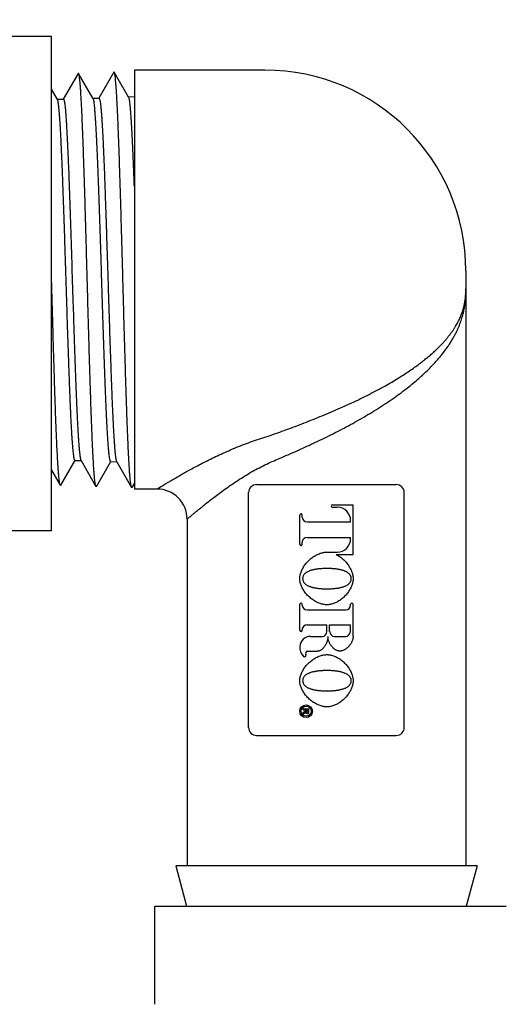
# Model space of a CAD drawing. Extents: x 0 to 684, y 0 to 280.
# Drawn here: x 101 to 109, y 134 to 150 of the extents above; entities that cross this region are included whole.
import ezdxf

# ---------------------------------------------------------------- set-up
doc = ezdxf.new("R2010")
doc.units = 0
doc.header["$LTSCALE"] = 10
doc.header["$MEASUREMENT"] = 0
doc.layers.get('0').update_dxf_attribs({"linetype": 'CONTINUOUS'})
doc.layers.add('CADdetails-7-VERYFINE', color=7, linetype='CONTINUOUS')
doc.styles.add('CADdetails-NOTES', font='ARIALN.TTF', dxfattribs={"height": 0.25})

msp = doc.modelspace()

# ---------------------------------------------------------------- linework, layer by layer
at = {"color": 7, "lineweight": 25}
for p, q in [((101.845, 150.037), (97.366, 150.037)), ((101.845, 141.715), (101.845, 150.037)), ((102.292, 149.417), (102.042, 148.984)), ((102.543, 148.999), (102.301, 149.417)), ((102.303, 149.414), (102.301, 149.417)), ((102.892, 149.435), (102.642, 149.002)), ((103.143, 149.017), (102.901, 149.435)), ((105.436, 149.472), (103.239, 149.472)), ((103.239, 149.472), (103.239, 142.417)), ((101.946, 148.977), (101.845, 149.151)), ((101.94, 148.981), (102.044, 148.984)), ((102.044, 148.984), (102.05, 148.979)), ((102.54, 148.999), (102.644, 149.002)), ((102.546, 148.995), (102.543, 148.999)), ((102.644, 149.002), (102.649, 148.998)), ((103.145, 149.012), (103.143, 149.017)), ((103.239, 149.02), (103.145, 149.017)), ((102.189, 146.123), (102.205, 145.597)), ((108.815, 146.092), (108.815, 136.071)), ((102.001, 142.481), (102.233, 142.882)), ((102.233, 142.882), (102.243, 142.899)), ((102.24, 142.899), (102.235, 142.903)), ((102.24, 142.899), (102.339, 142.896)), ((102.339, 142.9), (102.342, 142.896)), ((102.342, 142.896), (102.592, 142.463)), ((102.601, 142.463), (102.843, 142.881)), ((102.84, 142.881), (102.835, 142.887)), ((102.84, 142.881), (102.939, 142.878)), ((102.939, 142.883), (102.942, 142.878)), ((102.942, 142.878), (103.192, 142.445)), ((101.845, 142.736), (101.992, 142.481)), ((101.992, 142.481), (101.991, 142.484)), ((103.201, 142.445), (103.239, 142.511)), ((105.296, 142.492), (107.645, 142.492)), ((103.619, 142.417), (103.239, 142.417)), ((105.161, 138.403), (105.161, 142.357)), ((107.78, 138.403), (107.78, 142.357)), ((106.57, 142.154), (106.918, 142.154)), ((106.57, 142.112), (106.65, 142.112)), ((106.918, 141.316), (106.918, 142.154)), ((106.023, 141.49), (106.023, 141.979)), ((106.064, 141.946), (106.064, 141.979)), ((104.126, 141.911), (104.126, 136.071)), ((106.144, 141.866), (106.877, 141.866)), ((106.877, 141.866), (106.877, 141.886)), ((101.845, 141.715), (92.896, 141.715)), ((106.144, 141.604), (106.877, 141.604)), ((106.877, 141.583), (106.877, 141.604)), ((106.064, 141.49), (106.064, 141.523)), ((106.479, 141.356), (106.65, 141.356)), ((106.635, 141.316), (106.918, 141.316)), ((106.023, 140.039), (106.023, 140.478)), ((106.064, 140.465), (106.064, 140.478)), ((106.877, 140.465), (106.877, 140.478)), ((106.918, 139.937), (106.918, 140.478)), ((106.144, 140.385), (106.797, 140.385)), ((106.144, 140.133), (106.479, 140.133)), ((106.479, 140.017), (106.479, 140.133)), ((106.524, 140.133), (106.873, 140.133)), ((106.524, 140.017), (106.524, 140.133)), ((106.873, 140.017), (106.873, 140.133)), ((106.064, 140.039), (106.064, 140.052)), ((106.2, 139.937), (106.398, 139.937)), ((106.605, 139.937), (106.792, 139.937)), ((106.153, 139.685), (106.314, 139.685)), ((106.081, 138.718), (106.176, 138.718)), ((106.081, 138.698), (106.081, 138.718)), ((106.081, 138.698), (106.121, 138.698)), ((106.081, 138.656), (106.116, 138.681)), ((106.081, 138.63), (106.122, 138.659)), ((106.081, 138.63), (106.081, 138.656)), ((106.121, 138.689), (106.121, 138.698)), ((106.136, 138.698), (106.16, 138.698)), ((106.136, 138.673), (106.136, 138.698)), ((106.16, 138.673), (106.16, 138.698)), ((106.176, 138.665), (106.176, 138.718)), ((105.296, 138.268), (107.645, 138.268)), ((109.005, 136.071), (103.936, 136.071)), ((103.936, 136.071), (104.118, 135.393)), ((109.005, 136.071), (108.823, 135.393)), ((103.582, 135.393), (109.496, 135.393)), ((103.582, 133.741), (103.582, 135.393))]:
    msp.add_line(p, q, dxfattribs=at)
for points in [[(102.301, 149.417), (102.297, 149.421), (102.292, 149.417)], [(102.901, 149.435), (102.9, 149.436), (102.895, 149.439), (102.892, 149.435)], [(102.001, 142.481), (101.996, 142.477), (101.992, 142.481)], [(102.601, 142.463), (102.599, 142.46), (102.594, 142.461), (102.592, 142.463)], [(103.201, 142.445), (103.197, 142.441), (103.192, 142.445)], [(104.126, 141.911), (104.129, 141.913), (104.152, 141.933)]]:
    msp.add_lwpolyline(points, dxfattribs=at)
msp.add_polyline3d([(103.619, 142.417, 0), (103.622, 142.419, 0), (103.624, 142.421, 0), (103.627, 142.422, 0), (103.63, 142.424, 0), (103.632, 142.426, 0), (103.635, 142.427, 0), (103.638, 142.429, 0), (103.64, 142.43, 0), (103.643, 142.432, 0), (103.686, 142.459, 0)], dxfattribs=at)
for radius in [0.106, 0.0845]:
    msp.add_circle((106.128, 138.676), radius, dxfattribs=at)
for centre, radius, start, end in [((105.436, 146.092), 3.379, 0, 90), ((105.296, 142.357), 0.135, 90, 180), ((107.645, 142.357), 0.135, 0, 90), ((103.619, 141.911), 0.507, 0, 90), ((106.57, 142.133), 0.0206, 90, 270), ((106.65, 141.886), 0.227, 0, 90), ((106.043, 141.979), 0.0206, 0, 180), ((106.144, 141.946), 0.0805, 180, 270), ((106.144, 141.523), 0.0805, 90, 180), ((106.043, 141.49), 0.0206, 180, 0), ((106.65, 141.583), 0.227, 270, 0), ((106.043, 140.478), 0.0206, 0, 180), ((106.144, 140.465), 0.0805, 180, 270), ((106.797, 140.465), 0.0805, 270, 0), ((106.898, 140.478), 0.0206, 0, 180), ((106.144, 140.052), 0.0805, 90, 180), ((106.043, 140.039), 0.0206, 180, 0), ((106.2, 139.759), 0.177, 90, 177.1561), ((106.398, 140.017), 0.0805, 270, 0), ((106.605, 140.017), 0.0805, 180, 270), ((106.792, 140.017), 0.0805, 270, 0), ((106.249, 139.757), 0.227, 177.1536, 223.7813), ((106.103, 139.617), 0.0248, 223.7835, 33.4731), ((106.153, 139.65), 0.0351, 90, 213.4833), ((106.11, 138.689), 0.0101, 304.9607, 0), ((106.148, 138.665), 0.0275, 191.856, 0), ((106.148, 138.673), 0.012, 180, 0), ((105.296, 138.403), 0.135, 180, 270), ((107.645, 138.403), 0.135, 270, 0)]:
    msp.add_arc(centre, radius, start, end, dxfattribs=at)
for points, knots in [([(102.435, 146.368), (102.433, 146.432), (102.43, 146.558), (102.424, 146.747), (102.419, 146.933), (102.414, 147.116), (102.409, 147.296), (102.403, 147.471), (102.398, 147.641), (102.393, 147.807), (102.387, 147.966), (102.382, 148.12), (102.377, 148.266), (102.372, 148.406), (102.366, 148.538), (102.361, 148.662), (102.356, 148.778), (102.351, 148.885), (102.345, 148.982), (102.34, 149.071), (102.335, 149.15), (102.33, 149.219), (102.324, 149.278), (102.319, 149.327), (102.314, 149.366), (102.309, 149.394), (102.305, 149.409), (102.303, 149.414)], [0, 0, 0, 0, 0.0286724, 0.0570579, 0.0850726, 0.1126279, 0.1396372, 0.1660221, 0.1917011, 0.2165931, 0.240622, 0.2637166, 0.2858061, 0.3068219, 0.326698, 0.3453763, 0.3627986, 0.3789116, 0.3936677, 0.4070213, 0.41893, 0.4293642, 0.4382872, 0.4456783, 0.4515187, 0.455797, 0.4585264, 0.4585264, 0.4585264, 0.4585264]), ([(103.033, 146.445), (103.031, 146.509), (103.027, 146.635), (103.022, 146.824), (103.017, 147.01), (103.012, 147.192), (103.006, 147.371), (103.001, 147.546), (102.996, 147.715), (102.99, 147.879), (102.985, 148.037), (102.98, 148.189), (102.975, 148.333), (102.969, 148.471), (102.964, 148.6), (102.959, 148.722), (102.954, 148.835), (102.948, 148.939), (102.943, 149.034), (102.938, 149.119), (102.933, 149.194), (102.927, 149.26), (102.922, 149.316), (102.917, 149.361), (102.912, 149.395), (102.907, 149.419), (102.903, 149.431), (102.901, 149.435)], [0, 0, 0, 0, 0.0287181, 0.0571163, 0.0851031, 0.1125974, 0.1395129, 0.1657682, 0.1912797, 0.2159737, 0.2397715, 0.2626022, 0.2843921, 0.3050804, 0.3245988, 0.3428913, 0.3599, 0.3755743, 0.3898636, 0.4027305, 0.4141298, 0.4240322, 0.4324088, 0.4392371, 0.4444994, 0.4481928, 0.4501825, 0.4501825, 0.4501825, 0.4501825]), ([(102.134, 144.612), (102.132, 144.663), (102.128, 144.767), (102.123, 144.925), (102.118, 145.087), (102.112, 145.252), (102.107, 145.42), (102.102, 145.59), (102.096, 145.762), (102.091, 145.935), (102.085, 146.109), (102.08, 146.281), (102.074, 146.452), (102.069, 146.62), (102.064, 146.785), (102.058, 146.946), (102.053, 147.105), (102.048, 147.259), (102.042, 147.41), (102.037, 147.556), (102.032, 147.697), (102.026, 147.834), (102.021, 147.964), (102.016, 148.088), (102.01, 148.206), (102.005, 148.316), (102, 148.418), (101.994, 148.512), (101.989, 148.599), (101.984, 148.677), (101.978, 148.747), (101.973, 148.809), (101.968, 148.86), (101.963, 148.903), (101.957, 148.936), (101.953, 148.96), (101.948, 148.972), (101.946, 148.977)], [0, 0, 0, 0, 0.0231353, 0.0469155, 0.0712747, 0.0961442, 0.121448, 0.1470869, 0.1730154, 0.1991191, 0.2251822, 0.2511133, 0.2768412, 0.3021906, 0.3270195, 0.3513253, 0.3751411, 0.3984009, 0.4210286, 0.4430295, 0.464368, 0.4849299, 0.5045909, 0.5232772, 0.5409462, 0.5575138, 0.5729043, 0.5871129, 0.6001604, 0.6120245, 0.6226145, 0.6318525, 0.6397077, 0.6461671, 0.6512006, 0.6548219, 0.6570753, 0.6570753, 0.6570753, 0.6570753]), ([(102.05, 148.979), (102.052, 148.974), (102.057, 148.961), (102.062, 148.935), (102.067, 148.9), (102.073, 148.854), (102.078, 148.798), (102.084, 148.732), (102.089, 148.657), (102.095, 148.574), (102.1, 148.482), (102.106, 148.381), (102.111, 148.273), (102.117, 148.155), (102.122, 148.03), (102.128, 147.897), (102.134, 147.757), (102.139, 147.61), (102.145, 147.458), (102.15, 147.302), (102.156, 147.141), (102.161, 146.977), (102.167, 146.81), (102.172, 146.641), (102.178, 146.47), (102.183, 146.297), (102.187, 146.181), (102.189, 146.123)], [0.0011135, 0.0011135, 0.0011135, 0.0011135, 0.0035371, 0.00745, 0.0128926, 0.0198703, 0.0283297, 0.0382281, 0.049529, 0.0621652, 0.0760278, 0.0910973, 0.1074632, 0.1251613, 0.1440852, 0.1641257, 0.1852323, 0.2073261, 0.2302168, 0.2537853, 0.2779729, 0.3026783, 0.3277744, 0.3532082, 0.3789871, 0.4050555, 0.4313016, 0.4313016, 0.4313016, 0.4313016]), ([(102.835, 142.887), (102.833, 142.892), (102.828, 142.905), (102.823, 142.932), (102.817, 142.968), (102.812, 143.015), (102.806, 143.072), (102.801, 143.138), (102.795, 143.215), (102.79, 143.3), (102.784, 143.393), (102.779, 143.495), (102.773, 143.605), (102.768, 143.723), (102.762, 143.85), (102.757, 143.984), (102.751, 144.125), (102.745, 144.273), (102.74, 144.426), (102.734, 144.583), (102.729, 144.745), (102.723, 144.91), (102.718, 145.078), (102.712, 145.248), (102.707, 145.421), (102.701, 145.595), (102.696, 145.771), (102.69, 145.947), (102.685, 146.123), (102.679, 146.299), (102.674, 146.473), (102.668, 146.645), (102.663, 146.815), (102.657, 146.982), (102.652, 147.147), (102.646, 147.308), (102.641, 147.466), (102.635, 147.618), (102.629, 147.765), (102.624, 147.906), (102.618, 148.04), (102.613, 148.166), (102.607, 148.284), (102.602, 148.393), (102.596, 148.494), (102.591, 148.587), (102.585, 148.671), (102.58, 148.746), (102.574, 148.812), (102.569, 148.868), (102.563, 148.914), (102.558, 148.95), (102.553, 148.976), (102.548, 148.989), (102.546, 148.995)], [0.0011497, 0.0011497, 0.0011497, 0.0011497, 0.0036378, 0.0076332, 0.0131812, 0.0202853, 0.0288941, 0.0389699, 0.050479, 0.0633332, 0.0774065, 0.0926866, 0.1092505, 0.1271262, 0.1462048, 0.1664001, 0.1876715, 0.2099277, 0.232981, 0.2567041, 0.2810466, 0.3059119, 0.3311756, 0.3567794, 0.3827464, 0.4090382, 0.4355231, 0.4620638, 0.4885537, 0.5149267, 0.5411195, 0.5670254, 0.592581, 0.6177991, 0.6426238, 0.6669307, 0.6906107, 0.7136132, 0.7358137, 0.7570217, 0.7771586, 0.7961738, 0.8139582, 0.8304029, 0.8455459, 0.8594745, 0.8721713, 0.883528, 0.8934721, 0.901972, 0.9089822, 0.9144523, 0.9183827, 0.9209013, 0.9209013, 0.9209013, 0.9209013]), ([(102.649, 148.998), (102.651, 148.993), (102.656, 148.982), (102.661, 148.958), (102.666, 148.927), (102.671, 148.885), (102.676, 148.835), (102.681, 148.776), (102.687, 148.708), (102.692, 148.632), (102.697, 148.548), (102.702, 148.456), (102.708, 148.357), (102.713, 148.25), (102.718, 148.136), (102.723, 148.015), (102.729, 147.888), (102.734, 147.755), (102.739, 147.617), (102.744, 147.474), (102.749, 147.327), (102.755, 147.176), (102.76, 147.021), (102.765, 146.863), (102.77, 146.701), (102.776, 146.537), (102.779, 146.426), (102.781, 146.37)], [0.0010222, 0.0010222, 0.0010222, 0.0010222, 0.0032038, 0.0067071, 0.0115773, 0.0178232, 0.0254214, 0.0343646, 0.0446242, 0.0561249, 0.0687835, 0.0825803, 0.0975313, 0.1136238, 0.1307845, 0.1489627, 0.1681231, 0.1881895, 0.2090326, 0.2305278, 0.2526524, 0.2754015, 0.2986888, 0.3224633, 0.3467738, 0.3716124, 0.3968498, 0.3968498, 0.3968498, 0.3968498]), ([(103.239, 147.513), (103.237, 147.563), (103.234, 147.662), (103.228, 147.806), (103.223, 147.945), (103.217, 148.076), (103.212, 148.201), (103.206, 148.317), (103.2, 148.426), (103.195, 148.527), (103.189, 148.619), (103.184, 148.701), (103.178, 148.775), (103.173, 148.839), (103.168, 148.893), (103.162, 148.938), (103.157, 148.972), (103.152, 148.996), (103.147, 149.008), (103.145, 149.012)], [0, 0, 0, 0, 0.0226517, 0.0444304, 0.06527, 0.0850943, 0.1038377, 0.1214418, 0.1378433, 0.152992, 0.1668321, 0.179321, 0.1904191, 0.2000867, 0.2082975, 0.2150244, 0.22025, 0.2239685, 0.226077, 0.226077, 0.226077, 0.226077]), ([(103.059, 145.479), (103.056, 145.607), (103.05, 145.801), (103.042, 146.123), (103.036, 146.316), (103.033, 146.445)], [0, 0, 0, 0, 0.0581116, 0.0872638, 0.1453119, 0.1453119, 0.1453119, 0.1453119]), ([(102.461, 145.407), (102.458, 145.535), (102.453, 145.727), (102.444, 146.048), (102.438, 146.24), (102.435, 146.368)], [0, 0, 0, 0, 0.0577078, 0.0867103, 0.1445603, 0.1445603, 0.1445603, 0.1445603]), ([(102.781, 146.37), (102.784, 146.256), (102.792, 146.029), (102.799, 145.801), (102.802, 145.687)], [0, 0, 0, 0, 0.0511909, 0.1026839, 0.1026839, 0.1026839, 0.1026839]), ([(101.89, 144.427), (101.888, 144.485), (101.885, 144.604), (101.879, 144.784), (101.874, 144.967), (101.869, 145.154), (101.863, 145.343), (101.858, 145.534), (101.853, 145.726), (101.848, 145.883), (101.846, 145.977), (101.845, 146.006)], [0, 0, 0, 0, 0.0264586, 0.0535417, 0.0811657, 0.1092441, 0.1376881, 0.1664114, 0.1953251, 0.2243353, 0.2375077, 0.2375077, 0.2375077, 0.2375077]), ([(105.436, 143.29), (105.483, 143.307), (105.579, 143.339), (105.723, 143.391), (105.871, 143.445), (106.02, 143.501), (106.172, 143.56), (106.324, 143.621), (106.477, 143.684), (106.631, 143.749), (106.783, 143.817), (106.934, 143.887), (107.081, 143.957), (107.221, 144.029), (107.354, 144.099), (107.479, 144.167), (107.594, 144.234), (107.701, 144.299), (107.799, 144.362), (107.89, 144.422), (107.973, 144.481), (108.05, 144.538), (108.122, 144.594), (108.187, 144.647), (108.247, 144.699), (108.302, 144.749), (108.353, 144.798), (108.4, 144.845), (108.443, 144.891), (108.482, 144.936), (108.517, 144.979), (108.55, 145.021), (108.58, 145.061), (108.607, 145.1), (108.632, 145.139), (108.654, 145.176), (108.674, 145.212), (108.692, 145.247), (108.709, 145.281), (108.724, 145.314), (108.737, 145.346), (108.749, 145.377), (108.759, 145.407), (108.768, 145.436), (108.776, 145.464), (108.783, 145.492), (108.789, 145.518), (108.795, 145.544), (108.799, 145.568), (108.803, 145.592), (108.806, 145.615), (108.808, 145.637), (108.81, 145.659), (108.812, 145.681), (108.813, 145.703), (108.814, 145.724), (108.815, 145.747), (108.815, 145.762), (108.815, 145.77)], [0, 0, 0, 0, 0.0225692, 0.0456738, 0.0692652, 0.0933107, 0.1177386, 0.1424393, 0.167401, 0.1925099, 0.217518, 0.2425577, 0.2673678, 0.2911281, 0.3136512, 0.3351004, 0.3552284, 0.3739194, 0.3913439, 0.4077201, 0.4230939, 0.4374736, 0.4509977, 0.4637036, 0.4756149, 0.48684, 0.4974172, 0.507364, 0.5167669, 0.5256523, 0.5340457, 0.5420025, 0.5495559, 0.556719, 0.5635382, 0.5700401, 0.5762392, 0.5821595, 0.5878316, 0.5932629, 0.5984605, 0.6034502, 0.6082441, 0.6128327, 0.6172452, 0.6214941, 0.6255589, 0.6294767, 0.633253, 0.6368716, 0.6403583, 0.6437293, 0.6469945, 0.6502774, 0.6535341, 0.6567323, 0.6600484, 0.6636709, 0.6636709, 0.6636709, 0.6636709]), ([(105.62, 142.909), (105.665, 142.928), (105.756, 142.966), (105.895, 143.026), (106.036, 143.088), (106.18, 143.154), (106.325, 143.222), (106.472, 143.293), (106.619, 143.367), (106.767, 143.444), (106.914, 143.524), (107.061, 143.607), (107.204, 143.691), (107.344, 143.778), (107.478, 143.865), (107.605, 143.952), (107.723, 144.037), (107.831, 144.119), (107.93, 144.2), (108.021, 144.277), (108.104, 144.352), (108.18, 144.425), (108.249, 144.495), (108.312, 144.563), (108.369, 144.629), (108.421, 144.693), (108.469, 144.755), (108.511, 144.815), (108.55, 144.873), (108.584, 144.929), (108.616, 144.983), (108.644, 145.036), (108.669, 145.087), (108.691, 145.137), (108.711, 145.186), (108.728, 145.233), (108.744, 145.278), (108.757, 145.323), (108.769, 145.366), (108.779, 145.408), (108.787, 145.45), (108.794, 145.49), (108.8, 145.53), (108.805, 145.569), (108.808, 145.607), (108.811, 145.645), (108.813, 145.683), (108.814, 145.721), (108.815, 145.759), (108.815, 145.784), (108.815, 145.797)], [0, 0, 0, 0, 0.0220645, 0.0447584, 0.0680126, 0.0917621, 0.1159338, 0.140467, 0.1652983, 0.1903432, 0.2154924, 0.2408358, 0.2661338, 0.2907913, 0.3148222, 0.3381458, 0.3601067, 0.3805147, 0.3996501, 0.4176068, 0.4344107, 0.4501347, 0.464933, 0.4788504, 0.4919298, 0.5042825, 0.5159497, 0.526967, 0.5374186, 0.5473399, 0.556758, 0.5657387, 0.5743085, 0.5824914, 0.5903392, 0.5978688, 0.6051026, 0.6120857, 0.6188298, 0.6253487, 0.6316895, 0.6378581, 0.6438635, 0.6497656, 0.6555603, 0.6612575, 0.6669443, 0.672647, 0.67834, 0.6840297, 0.6840297, 0.6840297, 0.6840297]), ([(102.205, 145.597), (102.207, 145.539), (102.211, 145.423), (102.216, 145.252), (102.222, 145.082), (102.227, 144.915), (102.233, 144.751), (102.238, 144.59), (102.244, 144.433), (102.249, 144.281), (102.255, 144.134), (102.261, 143.994), (102.266, 143.86), (102.272, 143.734), (102.277, 143.616), (102.283, 143.507), (102.288, 143.405), (102.294, 143.312), (102.299, 143.228), (102.305, 143.152), (102.31, 143.086), (102.316, 143.029), (102.321, 142.982), (102.327, 142.946), (102.332, 142.919), (102.337, 142.906), (102.339, 142.9)], [0, 0, 0, 0, 0.0261676, 0.05201, 0.077492, 0.1026314, 0.1273773, 0.1516055, 0.1752145, 0.198156, 0.2203057, 0.241473, 0.2615718, 0.2805592, 0.2983487, 0.3148338, 0.3300403, 0.3440476, 0.3568386, 0.3682945, 0.3783223, 0.3868907, 0.3939592, 0.3994824, 0.4034575, 0.4060707, 0.4060707, 0.4060707, 0.4060707]), ([(102.802, 145.687), (102.804, 145.63), (102.808, 145.518), (102.813, 145.35), (102.818, 145.185), (102.823, 145.024), (102.829, 144.865), (102.834, 144.711), (102.839, 144.559), (102.844, 144.412), (102.849, 144.269), (102.855, 144.13), (102.86, 143.996), (102.865, 143.869), (102.87, 143.748), (102.876, 143.633), (102.881, 143.526), (102.886, 143.427), (102.891, 143.335), (102.897, 143.251), (102.902, 143.174), (102.907, 143.106), (102.912, 143.047), (102.917, 142.996), (102.923, 142.955), (102.928, 142.923), (102.932, 142.899), (102.937, 142.887), (102.939, 142.883)], [0, 0, 0, 0, 0.025504, 0.0507515, 0.0756054, 0.099926, 0.1237133, 0.1470285, 0.1698182, 0.1919961, 0.2135497, 0.2344537, 0.2545862, 0.2738075, 0.2920365, 0.309243, 0.3253761, 0.340365, 0.3541998, 0.3668914, 0.3784223, 0.3887146, 0.3976882, 0.405319, 0.4115973, 0.4165075, 0.420058, 0.4223242, 0.4223242, 0.4223242, 0.4223242]), ([(102.592, 142.463), (102.591, 142.466), (102.586, 142.476), (102.582, 142.498), (102.577, 142.53), (102.572, 142.573), (102.567, 142.627), (102.561, 142.69), (102.556, 142.764), (102.551, 142.847), (102.546, 142.94), (102.54, 143.042), (102.535, 143.153), (102.53, 143.273), (102.525, 143.4), (102.519, 143.536), (102.514, 143.679), (102.509, 143.829), (102.504, 143.985), (102.498, 144.147), (102.493, 144.315), (102.488, 144.488), (102.482, 144.665), (102.477, 144.846), (102.472, 145.031), (102.467, 145.218), (102.463, 145.344), (102.461, 145.407)], [0, 0, 0, 0, 0.0014877, 0.0048939, 0.0098627, 0.0163933, 0.0244716, 0.0340753, 0.0451757, 0.0577409, 0.0717335, 0.0871109, 0.1038252, 0.1218285, 0.1410601, 0.1614668, 0.1829826, 0.2055416, 0.2290754, 0.253513, 0.2787757, 0.3047923, 0.3314767, 0.3587501, 0.3865263, 0.4147239, 0.4432541, 0.4432541, 0.4432541, 0.4432541]), ([(103.192, 142.445), (103.19, 142.451), (103.185, 142.465), (103.18, 142.492), (103.175, 142.528), (103.17, 142.576), (103.165, 142.633), (103.159, 142.701), (103.154, 142.779), (103.149, 142.867), (103.144, 142.963), (103.138, 143.07), (103.133, 143.184), (103.128, 143.308), (103.122, 143.439), (103.117, 143.578), (103.112, 143.725), (103.107, 143.878), (103.101, 144.037), (103.096, 144.203), (103.091, 144.373), (103.086, 144.549), (103.08, 144.729), (103.075, 144.912), (103.07, 145.099), (103.064, 145.288), (103.061, 145.415), (103.059, 145.479)], [0, 0, 0, 0, 0.0026365, 0.006668, 0.0122695, 0.0194359, 0.0281489, 0.038388, 0.0501193, 0.0633081, 0.0779145, 0.0938956, 0.1112037, 0.1297831, 0.1495755, 0.1705253, 0.192564, 0.2156256, 0.2396393, 0.2645338, 0.290228, 0.3166458, 0.3437035, 0.3713247, 0.3994157, 0.4278977, 0.4566792, 0.4566792, 0.4566792, 0.4566792]), ([(102.235, 142.903), (102.234, 142.908), (102.229, 142.919), (102.225, 142.94), (102.22, 142.97), (102.215, 143.008), (102.21, 143.055), (102.205, 143.11), (102.2, 143.173), (102.195, 143.244), (102.189, 143.322), (102.184, 143.408), (102.179, 143.5), (102.174, 143.6), (102.169, 143.707), (102.164, 143.82), (102.159, 143.939), (102.154, 144.065), (102.149, 144.195), (102.144, 144.33), (102.139, 144.47), (102.135, 144.564), (102.134, 144.612)], [0.0010045, 0.0010045, 0.0010045, 0.0010045, 0.0030804, 0.0063795, 0.0109269, 0.0167252, 0.0237719, 0.0320776, 0.0416107, 0.052306, 0.064096, 0.0769659, 0.0909211, 0.1059442, 0.1219848, 0.1390098, 0.1570145, 0.1759202, 0.1955923, 0.2159394, 0.2369236, 0.2584864, 0.2584864, 0.2584864, 0.2584864]), ([(101.991, 142.484), (101.989, 142.49), (101.984, 142.505), (101.979, 142.534), (101.974, 142.573), (101.969, 142.622), (101.964, 142.681), (101.958, 142.751), (101.953, 142.83), (101.948, 142.919), (101.943, 143.017), (101.937, 143.124), (101.932, 143.239), (101.927, 143.363), (101.922, 143.495), (101.916, 143.635), (101.911, 143.781), (101.906, 143.934), (101.901, 144.093), (101.895, 144.258), (101.892, 144.37), (101.89, 144.427)], [0.000576, 0.000576, 0.000576, 0.000576, 0.0033711, 0.0077147, 0.0136131, 0.0210572, 0.0300257, 0.0404978, 0.052442, 0.0658184, 0.0805896, 0.0967103, 0.1141325, 0.1327981, 0.1526567, 0.173642, 0.1956933, 0.2187423, 0.2427153, 0.2675413, 0.2931442, 0.2931442, 0.2931442, 0.2931442]), ([(103.686, 142.459), (103.697, 142.465), (103.719, 142.479), (103.756, 142.501), (103.799, 142.527), (103.849, 142.556), (103.905, 142.59), (103.969, 142.627), (104.041, 142.668), (104.12, 142.712), (104.208, 142.761), (104.303, 142.812), (104.407, 142.866), (104.519, 142.922), (104.637, 142.979), (104.762, 143.036), (104.891, 143.093), (105.024, 143.148), (105.159, 143.199), (105.296, 143.247), (105.389, 143.276), (105.436, 143.29)], [0, 0, 0, 0, 0.0053863, 0.0118273, 0.0193397, 0.0280393, 0.0379376, 0.0490312, 0.0614176, 0.0751413, 0.0901581, 0.1064355, 0.1240716, 0.1429496, 0.1626822, 0.1833263, 0.204791, 0.2264599, 0.2481119, 0.2699399, 0.2919429, 0.2919429, 0.2919429, 0.2919429]), ([(104.152, 141.933), (104.159, 141.939), (104.175, 141.952), (104.202, 141.975), (104.236, 142.004), (104.277, 142.038), (104.325, 142.078), (104.381, 142.123), (104.445, 142.175), (104.518, 142.233), (104.6, 142.295), (104.691, 142.363), (104.789, 142.435), (104.897, 142.509), (105.011, 142.583), (105.128, 142.658), (105.25, 142.729), (105.373, 142.794), (105.496, 142.854), (105.578, 142.891), (105.62, 142.909)], [0, 0, 0, 0, 0.0041022, 0.0094313, 0.0160739, 0.0240618, 0.0334199, 0.0442454, 0.0566346, 0.0705683, 0.0859883, 0.1030926, 0.1217382, 0.1412878, 0.1617595, 0.1830489, 0.204283, 0.2250993, 0.2456842, 0.265963, 0.265963, 0.265963, 0.265963]), ([(106.023, 140.909), (106.023, 140.917), (106.023, 140.936), (106.027, 140.963), (106.034, 140.992), (106.043, 141.021), (106.056, 141.051), (106.071, 141.082), (106.088, 141.112), (106.108, 141.141), (106.131, 141.17), (106.155, 141.197), (106.182, 141.223), (106.21, 141.248), (106.239, 141.27), (106.27, 141.29), (106.301, 141.308), (106.333, 141.323), (106.364, 141.336), (106.395, 141.345), (106.424, 141.352), (106.452, 141.356), (106.47, 141.356), (106.479, 141.356)], [0, 0, 0, 0, 0.0039982, 0.0081626, 0.0125358, 0.0172077, 0.022147, 0.0272133, 0.0324294, 0.037826, 0.0432771, 0.0488102, 0.0544445, 0.0600238, 0.0655749, 0.0711184, 0.0765035, 0.081774, 0.0869418, 0.091783, 0.0962453, 0.1004429, 0.1044122, 0.1044122, 0.1044122, 0.1044122]), ([(106.635, 141.316), (106.647, 141.31), (106.67, 141.297), (106.703, 141.275), (106.734, 141.251), (106.763, 141.226), (106.789, 141.198), (106.814, 141.17), (106.836, 141.141), (106.855, 141.111), (106.872, 141.081), (106.887, 141.051), (106.898, 141.021), (106.908, 140.991), (106.912, 140.972), (106.914, 140.962)], [0, 0, 0, 0, 0.00605744, 0.01198485, 0.01780785, 0.02359718, 0.02934145, 0.03494269, 0.04041744, 0.04579835, 0.05098503, 0.05601482, 0.06090249, 0.06553188, 0.06987739, 0.06987739, 0.06987739, 0.06987739]), ([(106.479, 141.08), (106.468, 141.08), (106.447, 141.08), (106.417, 141.078), (106.387, 141.077), (106.359, 141.075), (106.331, 141.072), (106.305, 141.068), (106.28, 141.064), (106.255, 141.059), (106.232, 141.053), (106.21, 141.047), (106.188, 141.04), (106.168, 141.031), (106.15, 141.022), (106.132, 141.012), (106.116, 141.001), (106.102, 140.987), (106.09, 140.973), (106.081, 140.958), (106.075, 140.942), (106.071, 140.925), (106.07, 140.914), (106.07, 140.909)], [0, 0, 0, 0, 0.00478067, 0.009396, 0.01385064, 0.01813686, 0.0222655, 0.0262546, 0.03011715, 0.0338452, 0.03744539, 0.04093192, 0.04430066, 0.04754309, 0.05068288, 0.05372577, 0.05664582, 0.05952749, 0.06236532, 0.06504488, 0.06757541, 0.07007724, 0.07261644, 0.07261644, 0.07261644, 0.07261644]), ([(106.887, 140.909), (106.887, 140.914), (106.887, 140.924), (106.884, 140.939), (106.879, 140.953), (106.871, 140.967), (106.862, 140.98), (106.851, 140.992), (106.838, 141.003), (106.824, 141.013), (106.809, 141.022), (106.793, 141.03), (106.776, 141.037), (106.758, 141.044), (106.739, 141.05), (106.72, 141.055), (106.699, 141.06), (106.678, 141.064), (106.656, 141.068), (106.633, 141.071), (106.609, 141.073), (106.585, 141.076), (106.56, 141.077), (106.533, 141.079), (106.506, 141.08), (106.488, 141.08), (106.479, 141.08)], [0, 0, 0, 0, 0.00230249, 0.00455904, 0.0068166, 0.00915744, 0.01159341, 0.01404626, 0.01652148, 0.01907739, 0.02170498, 0.02441306, 0.02721964, 0.03010693, 0.03306866, 0.03612109, 0.03927438, 0.04253567, 0.04589965, 0.04937286, 0.05294279, 0.05662378, 0.0604279, 0.06436468, 0.06842789, 0.07261917, 0.07261917, 0.07261917, 0.07261917]), ([(106.914, 140.962), (106.915, 140.953), (106.918, 140.935), (106.918, 140.917), (106.918, 140.909)], [0, 0, 0, 0, 0.004141481, 0.008116772, 0.008116772, 0.008116772, 0.008116772]), ([(106.479, 140.469), (106.47, 140.469), (106.452, 140.469), (106.424, 140.473), (106.394, 140.48), (106.364, 140.49), (106.332, 140.502), (106.3, 140.517), (106.269, 140.535), (106.238, 140.555), (106.209, 140.577), (106.181, 140.601), (106.154, 140.626), (106.13, 140.653), (106.108, 140.681), (106.088, 140.71), (106.07, 140.739), (106.055, 140.769), (106.043, 140.798), (106.034, 140.827), (106.027, 140.855), (106.023, 140.882), (106.023, 140.9), (106.023, 140.909)], [0, 0, 0, 0, 0.0040024, 0.0082302, 0.0127187, 0.0175826, 0.0227648, 0.0280449, 0.0334295, 0.0389653, 0.0444934, 0.0500323, 0.0556097, 0.0610741, 0.0664337, 0.0717251, 0.0768343, 0.0817881, 0.0866115, 0.0911788, 0.0954607, 0.0995463, 0.103471, 0.103471, 0.103471, 0.103471]), ([(106.07, 140.909), (106.07, 140.903), (106.071, 140.893), (106.074, 140.878), (106.079, 140.864), (106.086, 140.85), (106.096, 140.837), (106.107, 140.825), (106.119, 140.814), (106.133, 140.805), (106.148, 140.796), (106.164, 140.787), (106.182, 140.78), (106.2, 140.774), (106.219, 140.768), (106.238, 140.762), (106.259, 140.758), (106.28, 140.753), (106.302, 140.75), (106.325, 140.746), (106.348, 140.744), (106.373, 140.741), (106.398, 140.74), (106.424, 140.738), (106.451, 140.738), (106.47, 140.737), (106.479, 140.737)], [0, 0, 0, 0, 0.00230249, 0.00455904, 0.00681899, 0.00916103, 0.01159493, 0.01404967, 0.01652488, 0.01908142, 0.02171031, 0.02441724, 0.02722615, 0.03011194, 0.03307532, 0.03612775, 0.03928352, 0.04254232, 0.0459088, 0.04937949, 0.05294942, 0.05663041, 0.060432, 0.06436612, 0.06842933, 0.07261807, 0.07261807, 0.07261807, 0.07261807]), ([(106.479, 140.737), (106.489, 140.737), (106.51, 140.738), (106.541, 140.739), (106.571, 140.74), (106.599, 140.743), (106.626, 140.746), (106.653, 140.749), (106.678, 140.753), (106.702, 140.758), (106.726, 140.764), (106.748, 140.77), (106.769, 140.777), (106.789, 140.786), (106.808, 140.795), (106.826, 140.805), (106.841, 140.817), (106.855, 140.83), (106.867, 140.844), (106.877, 140.859), (106.883, 140.875), (106.887, 140.892), (106.887, 140.903), (106.887, 140.909)], [0, 0, 0, 0, 0.00478321, 0.00940107, 0.01385572, 0.01814447, 0.02227563, 0.02626473, 0.03012729, 0.03385583, 0.03745603, 0.04094011, 0.04430886, 0.04755128, 0.05069219, 0.0537329, 0.05665498, 0.05953306, 0.06237124, 0.06505079, 0.06757897, 0.07007833, 0.07261484, 0.07261484, 0.07261484, 0.07261484]), ([(106.914, 140.856), (106.912, 140.846), (106.908, 140.827), (106.898, 140.798), (106.886, 140.768), (106.872, 140.738), (106.854, 140.708), (106.835, 140.679), (106.813, 140.651), (106.789, 140.624), (106.764, 140.599), (106.737, 140.575), (106.708, 140.553), (106.679, 140.533), (106.649, 140.515), (106.619, 140.501), (106.588, 140.489), (106.559, 140.48), (106.531, 140.473), (106.505, 140.469), (106.487, 140.469), (106.479, 140.469)], [0, 0, 0, 0, 0.00430318, 0.00890862, 0.01378377, 0.01877648, 0.02390971, 0.02921584, 0.03455797, 0.0399586, 0.04544194, 0.05085647, 0.0562271, 0.06157339, 0.06675891, 0.07182677, 0.07678642, 0.08142972, 0.08570396, 0.08971972, 0.09351359, 0.09351359, 0.09351359, 0.09351359]), ([(106.918, 140.909), (106.918, 140.9), (106.918, 140.882), (106.915, 140.864), (106.914, 140.856)], [0, 0, 0, 0, 0.0039218, 0.008016143, 0.008016143, 0.008016143, 0.008016143]), ([(106.495, 139.937), (106.495, 139.929), (106.494, 139.914), (106.491, 139.892), (106.487, 139.871), (106.481, 139.85), (106.473, 139.83), (106.465, 139.811), (106.456, 139.793), (106.446, 139.775), (106.435, 139.759), (106.423, 139.745), (106.411, 139.731), (106.398, 139.719), (106.384, 139.709), (106.37, 139.7), (106.356, 139.693), (106.342, 139.688), (106.328, 139.685), (106.319, 139.685), (106.314, 139.685)], [0, 0, 0, 0, 0.00342988, 0.00677779, 0.01005505, 0.01329665, 0.01650119, 0.01962861, 0.02269448, 0.02570337, 0.02861502, 0.03143557, 0.0341811, 0.03682335, 0.03940553, 0.04192735, 0.04429618, 0.04650183, 0.04861297, 0.05067567, 0.05067567, 0.05067567, 0.05067567]), ([(106.695, 139.689), (106.69, 139.689), (106.68, 139.69), (106.665, 139.693), (106.65, 139.697), (106.635, 139.704), (106.62, 139.712), (106.606, 139.722), (106.592, 139.734), (106.578, 139.747), (106.565, 139.762), (106.552, 139.778), (106.54, 139.795), (106.529, 139.814), (106.519, 139.834), (106.511, 139.854), (106.504, 139.875), (106.499, 139.896), (106.496, 139.916), (106.496, 139.93), (106.495, 139.937)], [0, 0, 0, 0, 0.00224717, 0.00452742, 0.00686864, 0.009324, 0.0118979, 0.01455103, 0.01729734, 0.02016281, 0.02312503, 0.02622336, 0.0294457, 0.03269739, 0.03600985, 0.0393838, 0.04266422, 0.04582114, 0.04892836, 0.05200766, 0.05200766, 0.05200766, 0.05200766]), ([(106.918, 139.937), (106.918, 139.931), (106.918, 139.918), (106.915, 139.899), (106.91, 139.88), (106.903, 139.86), (106.894, 139.84), (106.884, 139.82), (106.872, 139.801), (106.858, 139.783), (106.844, 139.766), (106.829, 139.751), (106.813, 139.737), (106.796, 139.724), (106.779, 139.713), (106.762, 139.705), (106.745, 139.698), (106.728, 139.693), (106.712, 139.69), (106.701, 139.689), (106.695, 139.689)], [0, 0, 0, 0, 0.00277999, 0.00564559, 0.00862538, 0.01179751, 0.01512708, 0.01846739, 0.02182966, 0.02523852, 0.02857465, 0.03183825, 0.03506519, 0.03817263, 0.04118488, 0.04412132, 0.0468952, 0.04949658, 0.05199162, 0.0544105, 0.0544105, 0.0544105, 0.0544105]), ([(106.023, 139.19), (106.023, 139.199), (106.023, 139.217), (106.027, 139.244), (106.034, 139.272), (106.043, 139.3), (106.055, 139.33), (106.07, 139.359), (106.088, 139.389), (106.108, 139.417), (106.13, 139.445), (106.154, 139.472), (106.181, 139.498), (106.209, 139.522), (106.238, 139.544), (106.268, 139.564), (106.3, 139.582), (106.331, 139.597), (106.363, 139.609), (106.394, 139.618), (106.423, 139.625), (106.452, 139.629), (106.47, 139.629), (106.479, 139.629)], [0, 0, 0, 0, 0.0039374, 0.0080306, 0.0123181, 0.0168869, 0.0217103, 0.0266606, 0.0317629, 0.0370502, 0.0424006, 0.0478543, 0.0534208, 0.0589506, 0.0644696, 0.0699977, 0.0753778, 0.0806567, 0.0858392, 0.0907088, 0.0952083, 0.099449, 0.1034718, 0.1034718, 0.1034718, 0.1034718]), ([(106.479, 139.629), (106.487, 139.629), (106.504, 139.629), (106.531, 139.625), (106.559, 139.619), (106.588, 139.61), (106.618, 139.598), (106.649, 139.583), (106.679, 139.566), (106.708, 139.546), (106.737, 139.524), (106.764, 139.5), (106.789, 139.475), (106.813, 139.447), (106.835, 139.419), (106.855, 139.39), (106.872, 139.361), (106.886, 139.331), (106.898, 139.301), (106.908, 139.272), (106.912, 139.252), (106.914, 139.243)], [0, 0, 0, 0, 0.00376826, 0.00776606, 0.01202679, 0.01666372, 0.02162059, 0.02669081, 0.03188073, 0.03723829, 0.04261851, 0.0480476, 0.05354172, 0.05895669, 0.0643095, 0.06962548, 0.07476658, 0.07976385, 0.08464137, 0.08924362, 0.09354128, 0.09354128, 0.09354128, 0.09354128]), ([(106.479, 139.361), (106.468, 139.361), (106.447, 139.361), (106.417, 139.36), (106.387, 139.358), (106.359, 139.356), (106.331, 139.353), (106.305, 139.349), (106.28, 139.345), (106.255, 139.34), (106.232, 139.335), (106.21, 139.328), (106.188, 139.321), (106.168, 139.313), (106.15, 139.304), (106.132, 139.294), (106.116, 139.282), (106.102, 139.269), (106.09, 139.254), (106.081, 139.239), (106.075, 139.223), (106.071, 139.207), (106.07, 139.196), (106.07, 139.19)], [0, 0, 0, 0, 0.00478064, 0.00939596, 0.01385061, 0.01813704, 0.0222654, 0.0262545, 0.03011705, 0.0338456, 0.03744519, 0.04093172, 0.04430046, 0.04754289, 0.0506838, 0.05372669, 0.05664522, 0.0595269, 0.06236669, 0.06504625, 0.06757442, 0.07007626, 0.07261545, 0.07261545, 0.07261545, 0.07261545]), ([(106.887, 139.19), (106.887, 139.195), (106.887, 139.205), (106.884, 139.22), (106.879, 139.234), (106.871, 139.248), (106.862, 139.261), (106.851, 139.273), (106.838, 139.284), (106.824, 139.294), (106.809, 139.303), (106.793, 139.311), (106.776, 139.318), (106.758, 139.325), (106.739, 139.331), (106.72, 139.336), (106.699, 139.341), (106.678, 139.345), (106.656, 139.349), (106.633, 139.352), (106.609, 139.355), (106.585, 139.357), (106.56, 139.359), (106.533, 139.36), (106.506, 139.361), (106.488, 139.361), (106.479, 139.361)], [0, 0, 0, 0, 0.00230249, 0.00455904, 0.0068166, 0.00915744, 0.01159134, 0.01404608, 0.01652129, 0.01907721, 0.0217048, 0.02441174, 0.0272193, 0.03010659, 0.03306832, 0.0361201, 0.03927396, 0.04253476, 0.04589916, 0.04937236, 0.05294229, 0.05662328, 0.0604274, 0.06436418, 0.0684274, 0.07261865, 0.07261865, 0.07261865, 0.07261865]), ([(106.479, 138.751), (106.47, 138.751), (106.452, 138.751), (106.424, 138.755), (106.394, 138.761), (106.364, 138.771), (106.332, 138.783), (106.3, 138.798), (106.269, 138.816), (106.238, 138.836), (106.209, 138.858), (106.181, 138.882), (106.154, 138.908), (106.13, 138.935), (106.107, 138.963), (106.088, 138.992), (106.07, 139.021), (106.055, 139.05), (106.043, 139.08), (106.034, 139.109), (106.027, 139.137), (106.023, 139.164), (106.023, 139.181), (106.023, 139.19)], [0, 0, 0, 0, 0.0039974, 0.0082223, 0.0127083, 0.0175722, 0.0227568, 0.0280392, 0.0334259, 0.0389653, 0.0444934, 0.0500378, 0.0556151, 0.0610812, 0.0664428, 0.0717363, 0.0768456, 0.0818016, 0.0866273, 0.0911922, 0.0954711, 0.0995513, 0.1034709, 0.1034709, 0.1034709, 0.1034709]), ([(106.07, 139.19), (106.07, 139.185), (106.071, 139.175), (106.074, 139.16), (106.079, 139.146), (106.086, 139.132), (106.096, 139.119), (106.107, 139.107), (106.119, 139.096), (106.133, 139.086), (106.148, 139.077), (106.164, 139.069), (106.182, 139.062), (106.2, 139.055), (106.219, 139.049), (106.238, 139.044), (106.259, 139.039), (106.28, 139.035), (106.302, 139.031), (106.325, 139.028), (106.348, 139.025), (106.373, 139.023), (106.398, 139.021), (106.424, 139.02), (106.451, 139.019), (106.47, 139.019), (106.479, 139.019)], [0, 0, 0, 0, 0.00230249, 0.00455904, 0.00681899, 0.00916103, 0.01159493, 0.01404967, 0.01652488, 0.01908142, 0.02171031, 0.02441724, 0.02722615, 0.03011194, 0.03307532, 0.03612775, 0.03928352, 0.04254232, 0.0459088, 0.04937949, 0.05294942, 0.05663041, 0.060432, 0.06436612, 0.06842941, 0.07261812, 0.07261812, 0.07261812, 0.07261812]), ([(106.479, 139.019), (106.489, 139.019), (106.51, 139.019), (106.541, 139.02), (106.571, 139.022), (106.599, 139.024), (106.626, 139.027), (106.653, 139.031), (106.678, 139.035), (106.702, 139.04), (106.726, 139.045), (106.748, 139.052), (106.769, 139.059), (106.789, 139.067), (106.808, 139.076), (106.826, 139.086), (106.841, 139.098), (106.855, 139.111), (106.867, 139.126), (106.877, 139.141), (106.883, 139.157), (106.887, 139.173), (106.887, 139.184), (106.887, 139.19)], [0, 0, 0, 0, 0.00478321, 0.00940099, 0.01385578, 0.01814453, 0.02227569, 0.02626479, 0.03012735, 0.03385589, 0.03745609, 0.04094017, 0.04430892, 0.04755134, 0.05069225, 0.05373295, 0.05665504, 0.05953312, 0.0623713, 0.06505085, 0.06757903, 0.07007839, 0.0726149, 0.0726149, 0.0726149, 0.0726149]), ([(106.914, 139.137), (106.912, 139.128), (106.908, 139.108), (106.898, 139.079), (106.886, 139.049), (106.872, 139.019), (106.854, 138.99), (106.835, 138.961), (106.813, 138.933), (106.789, 138.906), (106.764, 138.88), (106.737, 138.856), (106.708, 138.834), (106.679, 138.814), (106.649, 138.797), (106.619, 138.782), (106.589, 138.77), (106.559, 138.761), (106.531, 138.755), (106.505, 138.751), (106.487, 138.751), (106.479, 138.751)], [0, 0, 0, 0, 0.00430566, 0.00891186, 0.01378465, 0.01877736, 0.02391059, 0.02921462, 0.03455318, 0.03995359, 0.04543334, 0.05084809, 0.05621314, 0.06156086, 0.06674291, 0.07181076, 0.07676805, 0.08141135, 0.08568807, 0.08970417, 0.09350311, 0.09350311, 0.09350311, 0.09350311]), ([(106.914, 139.243), (106.915, 139.234), (106.918, 139.216), (106.918, 139.199), (106.918, 139.19)], [0, 0, 0, 0, 0.004083589, 0.007990067, 0.007990067, 0.007990067, 0.007990067]), ([(106.918, 139.19), (106.918, 139.181), (106.918, 139.163), (106.915, 139.146), (106.914, 139.137)], [0, 0, 0, 0, 0.00392697, 0.008026346, 0.008026346, 0.008026346, 0.008026346])]:
    msp.add_open_spline(points, degree=3, knots=knots, dxfattribs=at)

# ---------------------------------------------------------------- texts
at = {"layer": 'CADdetails-7-VERYFINE', "insert": (19, 160.89), "char_height": 3, "attachment_point": 1, "style": 'CADdetails-NOTES'}
msp.add_mtext_dynamic_manual_height_columns('\\A1;\\pi-38.954,l60,t66.046;TORO 570Z & 570ZLP\\P\\pi-49.69,t55.31;Select Pop-Up height per plan\\P\\pi-49.665,t55.335;(see table for model numbers)', width=55.76675, gutter_width=11.9, heights=[0], dxfattribs=at)

doc.saveas('drawing.dxf')
